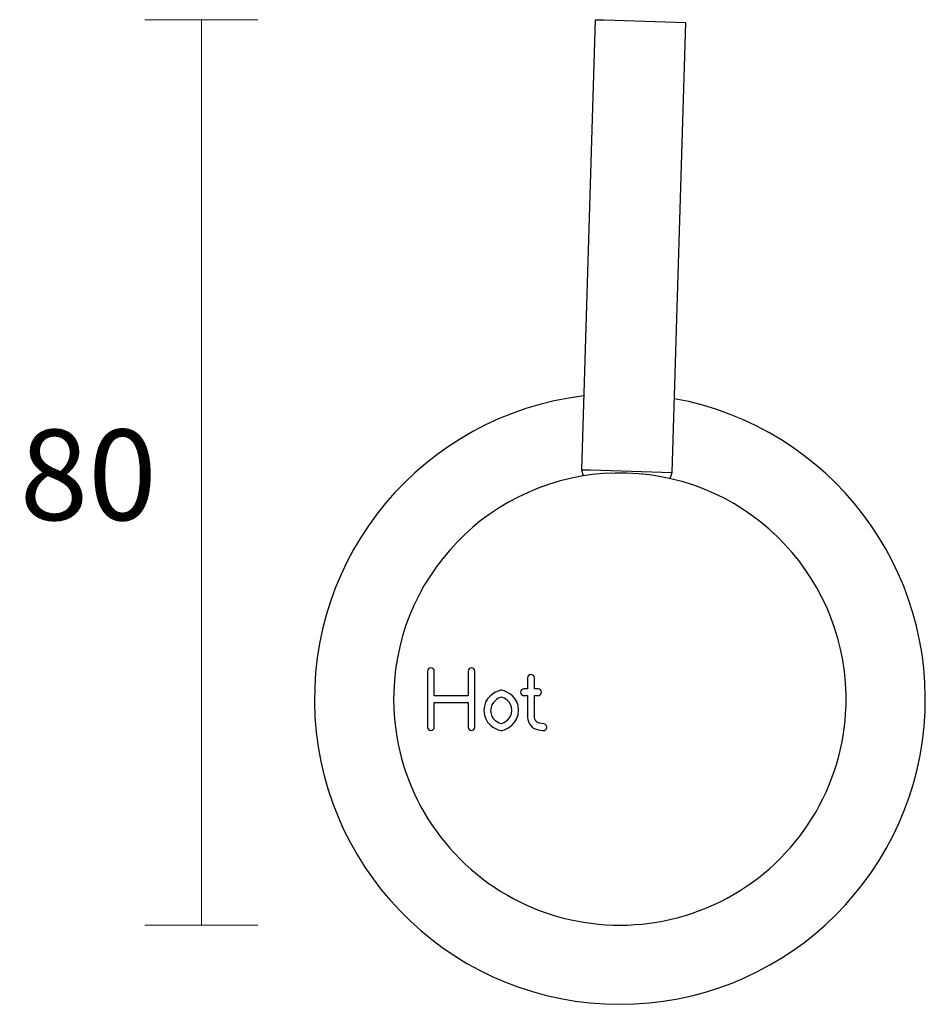
# Model space of a CAD drawing. Units: millimetres. Extents: x -272 to 490, y -237 to 378.
# Drawn here: x 110 to 190, y -183 to -96 of the extents above; entities that cross this region are included whole.
import ezdxf

# ---------------------------------------------------------------- set-up
doc = ezdxf.new("R2010")
doc.units = ezdxf.units.MM
doc.header["$PDSIZE"] = -1
doc.layers.add('DIMENSION', color=255, linetype='Continuous')
doc.dimstyles.new('RG Dimension Lines', dxfattribs={"dimscale": 12, "dimtxt": 8, "dimasz": 3.5, "dimexe": 5, "dimexo": 1, "dimgap": 4, "dimtad": 2, "dimtih": 1, "dimtoh": 1, "dimdec": 0, "dimzin": 0, "dimdsep": 46, "dimtxsty": 'Standard', "dimblk": 'NONE', "dimcen": 0, "dimclrd": 256, "dimclre": 256, "dimclrt": 7, "dimadec": 0, "dimazin": 0, "dimtfac": 1, "dimtdec": 0, "dimtmove": 0, "dimatfit": 3, "dimldrblk": 'NONE', "dimfxl": 5, "dimfxlon": 1, "dimtolj": 1, "dimtzin": 0, "dimlwd": 0, "dimlwe": 0, "dimarcsym": 0})

# ---------------------------------------------------------------- blocks, each defined once
blk = doc.blocks.new('*D13')
at = {"layer": 'Defpoints', "color": 0, "transparency": 16777216}
for p in [(126.449, -95.905), (162.058, -95.905), (163.449, -175.974)]:
    blk.add_point(p, dxfattribs=at)
at = {"layer": 'DIMENSION', "lineweight": 0, "transparency": 16777216}
for p, q in [((131.449, -95.905), (121.449, -95.905)), ((126.449, -175.974), (126.449, -95.905)), ((131.449, -175.974), (121.449, -175.974))]:
    blk.add_line(p, q, dxfattribs=at)
at = {"layer": 'DIMENSION', "color": 7, "transparency": 16777216, "insert": (116.449, -132.143), "char_height": 8, "attachment_point": 2}
blk.add_mtext('\\A1;80', dxfattribs=at)
blk = doc.blocks.new('_None')

msp = doc.modelspace()

# ---------------------------------------------------------------- linework, layer by layer
at = {"color": 7, "linetype": 'Continuous', "lineweight": 25}
for p, q in [((160.063, -135.687), (160.193, -136.241)), ((160.063, -135.687), (160.851, -135.711)), ((160.851, -135.711), (168.059, -135.93)), ((167.895, -136.475), (168.059, -135.93)), ((146.441, -153.506), (146.441, -158.463)), ((147.041, -155.685), (147.041, -153.506)), ((150.032, -153.506), (150.032, -155.685)), ((150.632, -158.463), (150.632, -153.506)), ((155.288, -154.108), (155.288, -155.072)), ((155.888, -155.072), (155.888, -154.108)), ((150.032, -155.685), (147.041, -155.685)), ((152.957, -155.183), (152.89, -155.199)), ((153.023, -155.198), (152.957, -155.183)), ((155.288, -155.072), (154.973, -155.072)), ((154.973, -155.672), (155.288, -155.672)), ((155.288, -155.672), (155.288, -157.564)), ((156.212, -155.072), (155.888, -155.072)), ((155.888, -157.564), (155.888, -155.672)), ((155.888, -155.672), (156.212, -155.672)), ((147.041, -158.463), (147.041, -156.285)), ((147.041, -156.285), (150.032, -156.285)), ((150.032, -156.285), (150.032, -158.463)), ((156.733, -158.167), (156.354, -158.108)), ((152.898, -158.749), (152.965, -158.763)), ((152.965, -158.763), (153.031, -158.747)), ((156.262, -158.701), (156.641, -158.76))]:
    msp.add_line(p, q, dxfattribs=at)
for radius, start, end in [(27, 96.78206, 270), (27, 270, 79.74281), (20, 358.26244, 178.26244), (20, 178.26244, 358.26244)]:
    msp.add_arc((163.449, -155.974), radius, start, end, dxfattribs=at)
for points in [[(146.741, -153.206), (146.575, -153.206), (146.441, -153.34), (146.441, -153.506)], [(147.041, -153.506), (147.041, -153.34), (146.907, -153.206), (146.741, -153.206)], [(150.332, -153.206), (150.167, -153.206), (150.032, -153.34), (150.032, -153.506)], [(150.632, -153.506), (150.632, -153.34), (150.498, -153.206), (150.332, -153.206)], [(155.588, -153.808), (155.422, -153.808), (155.288, -153.942), (155.288, -154.108)], [(155.888, -154.108), (155.888, -153.942), (155.754, -153.808), (155.588, -153.808)], [(152.89, -155.199), (152.384, -155.322), (151.426, -155.854), (151.426, -156.99)], [(154.496, -156.956), (154.496, -155.815), (153.533, -155.307), (153.023, -155.198)], [(154.973, -155.072), (154.807, -155.072), (154.673, -155.206), (154.673, -155.372)], [(154.673, -155.372), (154.673, -155.538), (154.807, -155.672), (154.973, -155.672)], [(156.512, -155.372), (156.512, -155.206), (156.378, -155.072), (156.212, -155.072)], [(156.212, -155.672), (156.378, -155.672), (156.512, -155.538), (156.512, -155.372)], [(151.426, -156.99), (151.426, -158.132), (152.389, -158.64), (152.898, -158.749)], [(153.031, -158.747), (153.538, -158.625), (154.496, -158.093), (154.496, -156.956)], [(155.288, -157.564), (155.288, -158.136), (155.698, -158.614), (156.262, -158.701)], [(156.354, -158.108), (156.084, -158.067), (155.888, -157.838), (155.888, -157.564)], [(146.441, -158.463), (146.441, -158.629), (146.575, -158.763), (146.741, -158.763)], [(146.741, -158.763), (146.907, -158.763), (147.041, -158.629), (147.041, -158.463)], [(150.032, -158.463), (150.032, -158.629), (150.167, -158.763), (150.332, -158.763)], [(150.332, -158.763), (150.498, -158.763), (150.632, -158.629), (150.632, -158.463)], [(156.687, -158.763), (156.833, -158.763), (156.96, -158.657), (156.983, -158.509)], [(156.983, -158.509), (157.009, -158.345), (156.896, -158.192), (156.733, -158.167)], [(156.641, -158.76), (156.656, -158.762), (156.672, -158.763), (156.687, -158.763)]]:
    msp.add_open_spline(points, degree=3, dxfattribs=at)
for points, knots in [([(152.966, -155.802), (152.74, -155.877), (152.026, -156.178), (152.026, -156.99), (152.026, -157.803), (152.73, -158.077), (152.956, -158.144)], [0, 0, 0, 0, 1, 1, 1, 2, 2, 2, 2]), ([(152.956, -158.144), (153.181, -158.07), (153.895, -157.769), (153.895, -156.956), (153.895, -156.144), (153.192, -155.869), (152.966, -155.802)], [2, 2, 2, 2, 3, 3, 3, 4, 4, 4, 4])]:
    msp.add_open_spline(points, degree=3, knots=knots, dxfattribs=at)
at = {"layer": 'DIMENSION'}
for p, q in [((161.27, -95.881), (160.063, -135.687)), ((161.27, -95.881), (162.058, -95.905)), ((162.058, -95.905), (169.266, -96.123)), ((168.059, -135.93), (169.266, -96.123))]:
    msp.add_line(p, q, dxfattribs=at)

# ---------------------------------------------------------------- dimensions: what is measured, and where the dimension line sits
dim = msp.add_linear_dim(base=(126.449, -95.905), p1=(163.449, -175.974), p2=(162.058, -95.905), angle=90, dimstyle='RG Dimension Lines', dxfattribs=at)
dim.commit()
dim.dimension.update_dxf_attribs({"geometry": '*D13', "text_midpoint": (126.449, -136.143), "dimtype": 160})

doc.saveas('drawing.dxf')
